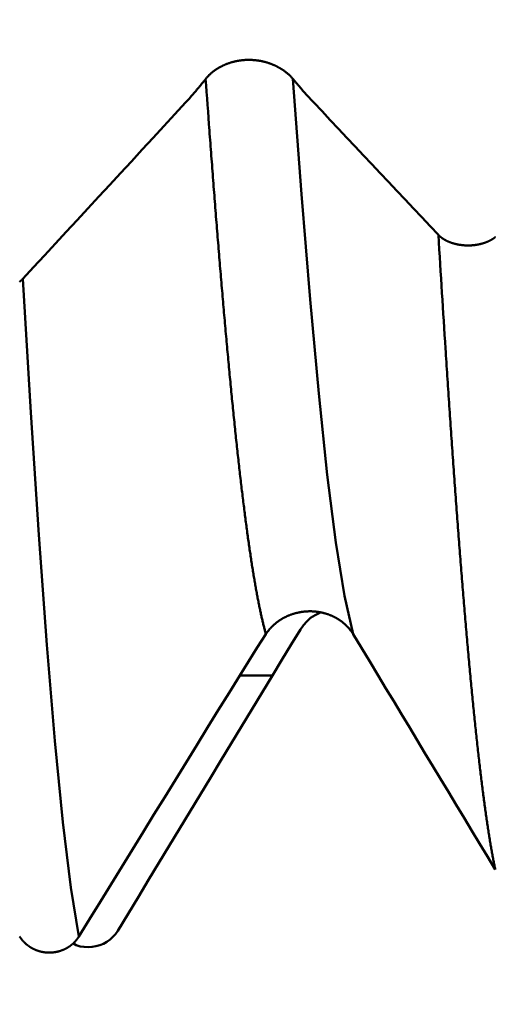
# Model space of a CAD drawing. Extents: x -50 to 107, y -39 to 95.
# Drawn here: x 69 to 70, y -5 to -2 of the extents above; entities that cross this region are included whole.
import ezdxf

# ---------------------------------------------------------------- set-up
doc = ezdxf.new("R2010")
doc.units = 0
doc.header["$PDMODE"] = 1
doc.layers.add('1', color=4, linetype='Continuous', lineweight=50)
doc.layers.add('2', color=7, linetype='Continuous', lineweight=25)
doc.styles.add('STANDARD 3.5 mm', font='monos.ttf', dxfattribs={"height": 3.5})
doc.dimstyles.new('AM_DIN', dxfattribs={"dimtxt": 3.5, "dimasz": 2.5, "dimexe": 2, "dimexo": 1, "dimgap": 1, "dimtad": 1, "dimdec": 1, "dimzin": 0, "dimdsep": 46, "dimtxsty": 'STANDARD 3.5 mm', "dimcen": 0.09, "dimadec": 0, "dimazin": 2, "dimtm": 1e-09, "dimtfac": 0.707107, "dimtmove": 0, "dimatfit": 3, "dimfxl": 1, "dimtolj": 1, "dimtzin": 0, "dimlwd": -1, "dimlwe": -1, "dimarcsym": 0})

# ---------------------------------------------------------------- blocks, each defined once
blk = doc.blocks.new('*D4')
at = {"layer": '2', "color": 0}
for p, q in [((105, 5.1175), (105, 34.2584)), ((105, 7.6175), (105, 10.1175)), ((68.6136, 5.1175), (107, 5.1175)), ((105, 5.1175), (105, 2.6175)), ((105, -2.6175), (105, 2.6175)), ((105, -5.1175), (105, -2.6175)), ((68.6136, -5.1175), (107, -5.1175)), ((105, -7.6175), (105, -10.1175))]:
    blk.add_line(p, q, dxfattribs=at)
for points in [[(104.5833, 7.6175), (105.4167, 7.6175), (105, 5.1175)], [(104.5833, -7.6175), (105.4167, -7.6175), (105, -5.1175)]]:
    blk.add_solid(points, dxfattribs=at)
at = {"layer": 'DEFPOINTS', "color": 0}
for p in [(67.6136, 5.1175), (67.6136, -5.1175), (105, -5.1175)]:
    blk.add_point(p, dxfattribs=at)
at = {"layer": '2', "color": 0, "insert": (102.1885, 22.9355), "char_height": 3.5, "attachment_point": 5, "rotation": 90, "style": 'STANDARD 3.5 mm'}
blk.add_mtext('\\A1;M10x1.5', dxfattribs=at)

msp = doc.modelspace()

# ---------------------------------------------------------------- linework, layer by layer
at = {"layer": '1'}
msp.add_line((69.4691, -3.908), (69.3661, -3.908), dxfattribs=at)
for points in [[(69.2584, -2.0269), (69.2591, -2.0261), (69.2597, -2.0253), (69.2604, -2.0245), (69.261, -2.0237), (69.2617, -2.023), (69.2624, -2.0222), (69.2631, -2.0214), (69.2638, -2.0206), (69.2645, -2.0198), (69.2652, -2.019), (69.2659, -2.0183), (69.2667, -2.0175), (69.2674, -2.0167), (69.2682, -2.0159), (69.2689, -2.0152), (69.2697, -2.0144), (69.2705, -2.0137), (69.2713, -2.0129), (69.2721, -2.0122), (69.2729, -2.0114), (69.2737, -2.0107), (69.2745, -2.0099), (69.2753, -2.0092), (69.2762, -2.0085), (69.277, -2.0078), (69.2779, -2.007), (69.2787, -2.0063), (69.2796, -2.0056), (69.2805, -2.0049), (69.2814, -2.0042), (69.2823, -2.0035), (69.2832, -2.0028), (69.2841, -2.0021), (69.285, -2.0014), (69.2859, -2.0008), (69.2868, -2.0001), (69.2878, -1.9994), (69.2887, -1.9988), (69.2897, -1.9981), (69.2906, -1.9975), (69.2916, -1.9968), (69.2926, -1.9962), (69.2935, -1.9955), (69.2945, -1.9949), (69.2955, -1.9943), (69.2965, -1.9937), (69.2975, -1.9931), (69.2985, -1.9924), (69.2996, -1.9918), (69.3006, -1.9912), (69.3016, -1.9907), (69.3027, -1.9901), (69.3037, -1.9895), (69.3048, -1.9889), (69.3059, -1.9884), (69.3069, -1.9878), (69.308, -1.9872), (69.3091, -1.9867), (69.3102, -1.9861), (69.3113, -1.9856), (69.3124, -1.9851), (69.3135, -1.9846), (69.3146, -1.984), (69.3157, -1.9835), (69.3169, -1.983), (69.318, -1.9825), (69.3191, -1.982), (69.3203, -1.9815), (69.3214, -1.9811), (69.3226, -1.9806), (69.3237, -1.9801), (69.3249, -1.9797), (69.3261, -1.9792), (69.3272, -1.9788), (69.3284, -1.9784), (69.3296, -1.9779), (69.3308, -1.9775), (69.332, -1.9771), (69.3332, -1.9767), (69.3344, -1.9763), (69.3356, -1.9759), (69.3368, -1.9755), (69.338, -1.9752), (69.3392, -1.9748), (69.3404, -1.9745), (69.3416, -1.9741), (69.3429, -1.9738), (69.3441, -1.9734), (69.3453, -1.9731), (69.3466, -1.9728), (69.3478, -1.9725), (69.3491, -1.9722), (69.3503, -1.9719), (69.3516, -1.9716), (69.3529, -1.9713), (69.3541, -1.9711), (69.3554, -1.9708), (69.3567, -1.9705), (69.3579, -1.9703), (69.3592, -1.9701), (69.3605, -1.9698), (69.3618, -1.9696), (69.3631, -1.9694), (69.3644, -1.9692), (69.3656, -1.969), (69.3669, -1.9688), (69.3682, -1.9686), (69.3695, -1.9685), (69.3708, -1.9683), (69.3721, -1.9681), (69.3734, -1.968), (69.3747, -1.9679), (69.376, -1.9677), (69.3773, -1.9676), (69.3786, -1.9675), (69.3799, -1.9674), (69.3812, -1.9673), (69.3826, -1.9672), (69.3839, -1.9671), (69.3852, -1.9671), (69.3865, -1.967), (69.3878, -1.967), (69.3891, -1.9669), (69.3904, -1.9669), (69.3917, -1.9669), (69.393, -1.9668), (69.3943, -1.9668), (69.3956, -1.9668), (69.3969, -1.9669), (69.3983, -1.9669), (69.3996, -1.9669), (69.4009, -1.9669), (69.4022, -1.967), (69.4035, -1.967), (69.4048, -1.9671), (69.4061, -1.9672), (69.4074, -1.9673), (69.4088, -1.9673), (69.4101, -1.9674), (69.4114, -1.9675), (69.4127, -1.9677), (69.414, -1.9678), (69.4153, -1.9679), (69.4166, -1.968), (69.4179, -1.9682), (69.4192, -1.9683), (69.4205, -1.9685), (69.4218, -1.9687), (69.4231, -1.9689), (69.4244, -1.969), (69.4257, -1.9692), (69.427, -1.9694), (69.4283, -1.9697), (69.4295, -1.9699), (69.4308, -1.9701), (69.4321, -1.9703), (69.4334, -1.9706), (69.4346, -1.9708), (69.4359, -1.9711), (69.4371, -1.9714), (69.4384, -1.9716), (69.4397, -1.9719), (69.4409, -1.9722), (69.4422, -1.9725), (69.4434, -1.9728), (69.4446, -1.9731), (69.4459, -1.9735), (69.4471, -1.9738), (69.4484, -1.9741), (69.4496, -1.9745), (69.4508, -1.9748), (69.452, -1.9752), (69.4533, -1.9756), (69.4545, -1.976), (69.4557, -1.9763), (69.4569, -1.9767), (69.4581, -1.9771), (69.4593, -1.9775), (69.4605, -1.978), (69.4617, -1.9784), (69.4629, -1.9788), (69.464, -1.9792), (69.4652, -1.9797), (69.4664, -1.9801), (69.4676, -1.9806), (69.4687, -1.981), (69.4699, -1.9815), (69.471, -1.982), (69.4722, -1.9825), (69.4733, -1.983), (69.4744, -1.9835), (69.4756, -1.984), (69.4767, -1.9845), (69.4778, -1.985), (69.4789, -1.9855), (69.48, -1.986), (69.4811, -1.9865), (69.4822, -1.9871), (69.4833, -1.9876), (69.4844, -1.9882), (69.4855, -1.9887), (69.4865, -1.9893), (69.4876, -1.9899), (69.4886, -1.9904), (69.4897, -1.991), (69.4907, -1.9916), (69.4918, -1.9922), (69.4928, -1.9928), (69.4938, -1.9934), (69.4948, -1.994), (69.4958, -1.9946), (69.4969, -1.9952), (69.4979, -1.9958), (69.4988, -1.9965), (69.4998, -1.9971), (69.5008, -1.9978), (69.5018, -1.9984), (69.5028, -1.9991), (69.5037, -1.9997), (69.5047, -2.0004), (69.5056, -2.001), (69.5065, -2.0017), (69.5075, -2.0024), (69.5084, -2.0031), (69.5093, -2.0037), (69.5102, -2.0044), (69.5111, -2.0051), (69.512, -2.0058), (69.5129, -2.0065), (69.5138, -2.0072), (69.5147, -2.0079), (69.5155, -2.0086), (69.5164, -2.0094), (69.5172, -2.0101), (69.5181, -2.0108), (69.5189, -2.0115), (69.5197, -2.0123), (69.5205, -2.013), (69.5213, -2.0137), (69.5221, -2.0145), (69.5229, -2.0152), (69.5237, -2.016), (69.5245, -2.0167), (69.5252, -2.0175), (69.526, -2.0183), (69.5268, -2.019), (69.5275, -2.0198), (69.5282, -2.0206), (69.529, -2.0214), (69.5297, -2.0222), (69.5304, -2.023), (69.5311, -2.0237), (69.5318, -2.0245), (69.5325, -2.0253), (69.5332, -2.0261), (69.5338, -2.0269)], [(69.1953, -2.1013), (69.1963, -2.1002), (69.1973, -2.0992), (69.1983, -2.0981), (69.1993, -2.097), (69.2003, -2.0959), (69.2013, -2.0948), (69.2023, -2.0937), (69.2033, -2.0926), (69.2043, -2.0915), (69.2053, -2.0904), (69.2062, -2.0893), (69.2072, -2.0882), (69.2082, -2.0871), (69.2092, -2.0859), (69.2102, -2.0848), (69.2112, -2.0837), (69.2122, -2.0826), (69.2132, -2.0814), (69.2142, -2.0803), (69.2152, -2.0792), (69.2162, -2.078), (69.2172, -2.0769), (69.2182, -2.0758), (69.2191, -2.0746), (69.2201, -2.0735), (69.2211, -2.0723), (69.2221, -2.0712), (69.2231, -2.07), (69.2241, -2.0689), (69.2251, -2.0677), (69.2261, -2.0666), (69.2271, -2.0654), (69.228, -2.0642), (69.229, -2.0631), (69.23, -2.0619), (69.231, -2.0607), (69.232, -2.0596), (69.233, -2.0584), (69.234, -2.0572), (69.2349, -2.056), (69.2359, -2.0548), (69.2369, -2.0537), (69.2379, -2.0525), (69.2389, -2.0513), (69.2399, -2.0501), (69.2408, -2.0489), (69.2418, -2.0477), (69.2428, -2.0465), (69.2438, -2.0453), (69.2448, -2.0441), (69.2457, -2.0429), (69.2467, -2.0417), (69.2477, -2.0404), (69.2487, -2.0392), (69.2497, -2.038), (69.2506, -2.0368), (69.2516, -2.0356), (69.2526, -2.0343), (69.2536, -2.0331), (69.2545, -2.0319), (69.2555, -2.0306), (69.2565, -2.0294), (69.2575, -2.0282), (69.2584, -2.0269)], [(69.4485, -3.7778), (69.4478, -3.7751), (69.447, -3.7724), (69.4463, -3.7697), (69.4456, -3.7669), (69.4448, -3.7641), (69.4441, -3.7613), (69.4433, -3.7584), (69.4426, -3.7555), (69.4418, -3.7526), (69.4411, -3.7496), (69.4404, -3.7466), (69.4396, -3.7435), (69.4389, -3.7404), (69.4381, -3.7373), (69.4374, -3.7341), (69.4367, -3.731), (69.4359, -3.7277), (69.4352, -3.7244), (69.4344, -3.7211), (69.4337, -3.7178), (69.4329, -3.7144), (69.4322, -3.711), (69.4315, -3.7076), (69.4307, -3.7041), (69.43, -3.7006), (69.4292, -3.697), (69.4285, -3.6934), (69.4277, -3.6898), (69.427, -3.6861), (69.4263, -3.6824), (69.4255, -3.6787), (69.4248, -3.6749), (69.424, -3.6711), (69.4233, -3.6673), (69.4225, -3.6634), (69.4218, -3.6595), (69.4211, -3.6556), (69.4203, -3.6516), (69.4196, -3.6476), (69.4188, -3.6435), (69.4181, -3.6394), (69.4173, -3.6353), (69.4166, -3.6311), (69.4159, -3.6269), (69.4151, -3.6227), (69.4144, -3.6185), (69.4136, -3.6142), (69.4129, -3.6098), (69.4121, -3.6055), (69.4114, -3.601), (69.4107, -3.5966), (69.4099, -3.5921), (69.4092, -3.5876), (69.4084, -3.5831), (69.4077, -3.5785), (69.4069, -3.5739), (69.4062, -3.5692), (69.4055, -3.5645), (69.4047, -3.5598), (69.404, -3.5551), (69.4032, -3.5503), (69.4025, -3.5455), (69.4017, -3.5406), (69.401, -3.5357), (69.4003, -3.5308), (69.3995, -3.5258), (69.3988, -3.5208), (69.398, -3.5158), (69.3973, -3.5107), (69.3965, -3.5056), (69.3958, -3.5005), (69.3951, -3.4953), (69.3943, -3.4901), (69.3936, -3.4849), (69.3928, -3.4796), (69.3921, -3.4743), (69.3914, -3.4689), (69.3906, -3.4636), (69.3899, -3.4581), (69.3891, -3.4527), (69.3884, -3.4472), (69.3876, -3.4417), (69.3869, -3.4362), (69.3862, -3.4306), (69.3854, -3.425), (69.3847, -3.4193), (69.3839, -3.4136), (69.3832, -3.4079), (69.3824, -3.4021), (69.3817, -3.3964), (69.381, -3.3905), (69.3802, -3.3847), (69.3795, -3.3788), (69.3787, -3.3729), (69.378, -3.3669), (69.3772, -3.3609), (69.3765, -3.3549), (69.3758, -3.3488), (69.375, -3.3428), (69.3743, -3.3366), (69.3735, -3.3305), (69.3728, -3.3243), (69.372, -3.3181), (69.3713, -3.3118), (69.3706, -3.3055), (69.3698, -3.2992), (69.3691, -3.2929), (69.3683, -3.2865), (69.3676, -3.2801), (69.3668, -3.2736), (69.3661, -3.2672), (69.3654, -3.2606), (69.3646, -3.2541), (69.3639, -3.2475), (69.3631, -3.2409), (69.3624, -3.2343), (69.3616, -3.2276), (69.3609, -3.2209), (69.3602, -3.2142), (69.3594, -3.2074), (69.3587, -3.2006), (69.3579, -3.1938), (69.3572, -3.1869), (69.3564, -3.18), (69.3557, -3.1731), (69.355, -3.1662), (69.3542, -3.1592), (69.3535, -3.1522), (69.3527, -3.1451), (69.352, -3.1381), (69.3513, -3.131), (69.3505, -3.1238), (69.3498, -3.1167), (69.349, -3.1095), (69.3483, -3.1022), (69.3475, -3.095), (69.3468, -3.0877), (69.3461, -3.0804), (69.3453, -3.073), (69.3446, -3.0656), (69.3438, -3.0582), (69.3431, -3.0508), (69.3423, -3.0433), (69.3416, -3.0358), (69.3409, -3.0283), (69.3401, -3.0207), (69.3394, -3.0132), (69.3386, -3.0055), (69.3379, -2.9979), (69.3371, -2.9902), (69.3364, -2.9825), (69.3357, -2.9748), (69.3349, -2.967), (69.3342, -2.9592), (69.3334, -2.9514), (69.3327, -2.9436), (69.3319, -2.9357), (69.3312, -2.9278), (69.3305, -2.9199), (69.3297, -2.9119), (69.329, -2.9039), (69.3282, -2.8959), (69.3275, -2.8879), (69.3267, -2.8798), (69.326, -2.8717), (69.3253, -2.8636), (69.3245, -2.8554), (69.3238, -2.8472), (69.323, -2.839), (69.3223, -2.8308), (69.3215, -2.8225), (69.3208, -2.8142), (69.3201, -2.8059), (69.3193, -2.7975), (69.3186, -2.7891), (69.3178, -2.7807), (69.3171, -2.7723), (69.3163, -2.7638), (69.3156, -2.7554), (69.3149, -2.7468), (69.3141, -2.7383), (69.3134, -2.7297), (69.3126, -2.7211), (69.3119, -2.7125), (69.3112, -2.7039), (69.3104, -2.6952), (69.3097, -2.6865), (69.3089, -2.6778), (69.3082, -2.669), (69.3074, -2.6603), (69.3067, -2.6514), (69.306, -2.6426), (69.3052, -2.6338), (69.3045, -2.6249), (69.3037, -2.616), (69.303, -2.607), (69.3022, -2.5981), (69.3015, -2.5891), (69.3008, -2.5801), (69.3, -2.5711), (69.2993, -2.562), (69.2985, -2.5529), (69.2978, -2.5438), (69.297, -2.5347), (69.2963, -2.5255), (69.2956, -2.5163), (69.2948, -2.5071), (69.2941, -2.4979), (69.2933, -2.4886), (69.2926, -2.4793), (69.2918, -2.47), (69.2911, -2.4607), (69.2904, -2.4513), (69.2896, -2.4419), (69.2889, -2.4325), (69.2881, -2.4231), (69.2874, -2.4136), (69.2866, -2.4042), (69.2859, -2.3947), (69.2852, -2.3851), (69.2844, -2.3756), (69.2837, -2.366), (69.2829, -2.3564), (69.2822, -2.3468), (69.2814, -2.3371), (69.2807, -2.3275), (69.28, -2.3178), (69.2792, -2.3081), (69.2785, -2.2983), (69.2777, -2.2886), (69.277, -2.2788), (69.2762, -2.269), (69.2755, -2.2591), (69.2748, -2.2493), (69.274, -2.2394), (69.2733, -2.2295), (69.2725, -2.2196), (69.2718, -2.2096), (69.2711, -2.1997), (69.2703, -2.1897), (69.2696, -2.1797), (69.2688, -2.1696), (69.2673, -2.1495), (69.2659, -2.1293), (69.2644, -2.109), (69.2629, -2.0886), (69.2614, -2.0681), (69.2599, -2.0476), (69.2584, -2.0269)], [(69.5338, -2.0268), (69.5348, -2.028), (69.5359, -2.0292), (69.5369, -2.0305), (69.5379, -2.0317), (69.5389, -2.0329), (69.54, -2.0342), (69.541, -2.0354), (69.542, -2.0366), (69.543, -2.0378), (69.544, -2.039), (69.5451, -2.0403), (69.5461, -2.0415), (69.5471, -2.0427), (69.5481, -2.0439), (69.5492, -2.0451), (69.5502, -2.0463), (69.5512, -2.0475), (69.5522, -2.0487), (69.5533, -2.0499), (69.5543, -2.0511), (69.5553, -2.0523), (69.5563, -2.0535), (69.5574, -2.0547), (69.5584, -2.0559), (69.5594, -2.057), (69.5604, -2.0582), (69.5615, -2.0594), (69.5625, -2.0606), (69.5635, -2.0618), (69.5645, -2.0629), (69.5656, -2.0641), (69.5666, -2.0653), (69.5676, -2.0664), (69.5686, -2.0676), (69.5697, -2.0687), (69.5707, -2.0699), (69.5717, -2.0711), (69.5728, -2.0722), (69.5738, -2.0734), (69.5748, -2.0745), (69.5758, -2.0757), (69.5769, -2.0768), (69.5779, -2.0779), (69.5789, -2.0791), (69.5799, -2.0802), (69.581, -2.0814), (69.582, -2.0825), (69.583, -2.0836), (69.584, -2.0847), (69.5851, -2.0859), (69.5861, -2.087), (69.5871, -2.0881), (69.5882, -2.0892), (69.5892, -2.0903), (69.5902, -2.0914), (69.5912, -2.0926), (69.5923, -2.0937), (69.5933, -2.0948), (69.5943, -2.0959), (69.5953, -2.097), (69.5964, -2.0981), (69.5974, -2.0992), (69.5984, -2.1002), (69.5994, -2.1013)], [(69.7239, -3.7777), (69.6968, -3.657), (69.6696, -3.4889), (69.6424, -3.2753), (69.6153, -3.0185), (69.5881, -2.7223), (69.561, -2.3904), (69.5338, -2.0269)], [(68.6811, -2.6574), (68.7154, -2.6204), (68.7497, -2.5833), (68.7841, -2.5463), (68.8184, -2.5092), (68.8527, -2.4722), (68.887, -2.4351), (68.9213, -2.398), (68.9556, -2.3609), (68.9899, -2.3239), (69.0241, -2.2868), (69.0584, -2.2497), (69.0926, -2.2126), (69.1269, -2.1755), (69.1611, -2.1384), (69.1953, -2.1013)], [(69.5994, -2.1013), (69.6257, -2.1291), (69.6519, -2.157), (69.6782, -2.1848), (69.7044, -2.2126), (69.7307, -2.2404), (69.7569, -2.2682), (69.7831, -2.2961), (69.8094, -2.3239), (69.8356, -2.3517), (69.8618, -2.3795), (69.8881, -2.4074), (69.9143, -2.4352), (69.9405, -2.463), (69.9667, -2.4908), (69.9929, -2.5187)], [(70.1726, -4.5199), (70.1719, -4.5166), (70.1712, -4.5132), (70.1705, -4.5098), (70.1698, -4.5064), (70.1691, -4.5029), (70.1684, -4.4994), (70.1677, -4.4958), (70.167, -4.4922), (70.1663, -4.4886), (70.1656, -4.4849), (70.1649, -4.4811), (70.1642, -4.4774), (70.1635, -4.4736), (70.1628, -4.4697), (70.1621, -4.4659), (70.1614, -4.4619), (70.1607, -4.458), (70.16, -4.454), (70.1593, -4.4499), (70.1586, -4.4459), (70.1579, -4.4417), (70.1572, -4.4376), (70.1565, -4.4334), (70.1558, -4.4292), (70.1551, -4.4249), (70.1544, -4.4206), (70.1537, -4.4162), (70.153, -4.4118), (70.1523, -4.4074), (70.1516, -4.4029), (70.1509, -4.3984), (70.1502, -4.3939), (70.1495, -4.3893), (70.1488, -4.3847), (70.1481, -4.38), (70.1473, -4.3753), (70.1466, -4.3706), (70.1459, -4.3658), (70.1452, -4.361), (70.1445, -4.3562), (70.1438, -4.3513), (70.1431, -4.3464), (70.1424, -4.3414), (70.1417, -4.3364), (70.141, -4.3314), (70.1403, -4.3263), (70.1396, -4.3212), (70.1389, -4.316), (70.1382, -4.3108), (70.1375, -4.3056), (70.1368, -4.3003), (70.1361, -4.295), (70.1354, -4.2897), (70.1347, -4.2843), (70.134, -4.2789), (70.1333, -4.2735), (70.1326, -4.268), (70.1319, -4.2625), (70.1312, -4.2569), (70.1305, -4.2513), (70.1298, -4.2457), (70.1291, -4.24), (70.1284, -4.2343), (70.1277, -4.2285), (70.127, -4.2228), (70.1263, -4.2169), (70.1256, -4.2111), (70.1249, -4.2052), (70.1242, -4.1993), (70.1235, -4.1933), (70.1228, -4.1873), (70.1221, -4.1813), (70.1214, -4.1752), (70.1207, -4.1691), (70.12, -4.1629), (70.1193, -4.1568), (70.1186, -4.1505), (70.1179, -4.1443), (70.1172, -4.138), (70.1165, -4.1317), (70.1158, -4.1253), (70.1151, -4.1189), (70.1144, -4.1125), (70.1137, -4.106), (70.113, -4.0995), (70.1123, -4.093), (70.1116, -4.0864), (70.1109, -4.0798), (70.1101, -4.0732), (70.1094, -4.0665), (70.1087, -4.0598), (70.108, -4.053), (70.1073, -4.0462), (70.1066, -4.0394), (70.1059, -4.0326), (70.1052, -4.0257), (70.1045, -4.0188), (70.1038, -4.0118), (70.1031, -4.0048), (70.1024, -3.9978), (70.1017, -3.9907), (70.101, -3.9836), (70.1003, -3.9765), (70.0996, -3.9693), (70.0989, -3.9621), (70.0982, -3.9549), (70.0975, -3.9476), (70.0968, -3.9403), (70.0961, -3.933), (70.0954, -3.9256), (70.0947, -3.9182), (70.094, -3.9108), (70.0933, -3.9033), (70.0926, -3.8958), (70.0919, -3.8882), (70.0912, -3.8807), (70.0905, -3.8731), (70.0898, -3.8654), (70.0891, -3.8577), (70.0884, -3.85), (70.0877, -3.8423), (70.087, -3.8345), (70.0863, -3.8267), (70.0856, -3.8189), (70.0849, -3.811), (70.0842, -3.8031), (70.0835, -3.7951), (70.0828, -3.7872), (70.0821, -3.7791), (70.0814, -3.7711), (70.0807, -3.763), (70.08, -3.7549), (70.0793, -3.7468), (70.0786, -3.7386), (70.0779, -3.7304), (70.0772, -3.7222), (70.0765, -3.7139), (70.0758, -3.7056), (70.0751, -3.6973), (70.0744, -3.6889), (70.0737, -3.6805), (70.0729, -3.6721), (70.0722, -3.6636), (70.0715, -3.6551), (70.0708, -3.6466), (70.0701, -3.638), (70.0694, -3.6294), (70.0687, -3.6208), (70.068, -3.6121), (70.0673, -3.6034), (70.0666, -3.5947), (70.0659, -3.586), (70.0652, -3.5772), (70.0645, -3.5684), (70.0638, -3.5595), (70.0631, -3.5506), (70.0624, -3.5417), (70.0617, -3.5328), (70.061, -3.5238), (70.0603, -3.5148), (70.0596, -3.5058), (70.0589, -3.4967), (70.0582, -3.4876), (70.0575, -3.4785), (70.0568, -3.4693), (70.0561, -3.4601), (70.0554, -3.4509), (70.0547, -3.4416), (70.054, -3.4324), (70.0533, -3.423), (70.0526, -3.4137), (70.0519, -3.4043), (70.0512, -3.3949), (70.0505, -3.3855), (70.0498, -3.376), (70.0491, -3.3665), (70.0484, -3.357), (70.0477, -3.3474), (70.047, -3.3379), (70.0463, -3.3282), (70.0456, -3.3186), (70.0449, -3.3089), (70.0442, -3.2992), (70.0435, -3.2895), (70.0428, -3.2797), (70.0421, -3.27), (70.0414, -3.2601), (70.0407, -3.2503), (70.04, -3.2404), (70.0393, -3.2305), (70.0386, -3.2206), (70.0379, -3.2106), (70.0372, -3.2006), (70.0365, -3.1906), (70.0358, -3.1806), (70.035, -3.1705), (70.0343, -3.1604), (70.0336, -3.1503), (70.0329, -3.1401), (70.0322, -3.1299), (70.0315, -3.1197), (70.0308, -3.1095), (70.0301, -3.0992), (70.0294, -3.0889), (70.0287, -3.0786), (70.028, -3.0683), (70.0273, -3.0579), (70.0266, -3.0475), (70.0259, -3.0371), (70.0252, -3.0266), (70.0245, -3.0161), (70.0238, -3.0056), (70.0231, -2.9951), (70.0224, -2.9845), (70.0217, -2.974), (70.021, -2.9633), (70.0203, -2.9527), (70.0196, -2.942), (70.0189, -2.9314), (70.0182, -2.9206), (70.0175, -2.9099), (70.0168, -2.8991), (70.0161, -2.8883), (70.0154, -2.8775), (70.014, -2.8558), (70.0126, -2.834), (70.0112, -2.8121), (70.0098, -2.7901), (70.0084, -2.768), (70.007, -2.7458), (70.0056, -2.7235), (70.0042, -2.7011), (70.0028, -2.6786), (70.0014, -2.6561), (70, -2.6334), (69.9986, -2.6106), (69.9971, -2.5878), (69.9957, -2.5648), (69.9943, -2.5418), (69.9929, -2.5187)], [(69.9929, -2.5187), (69.9934, -2.5191), (69.9938, -2.5196), (69.9943, -2.5201), (69.9948, -2.5205), (69.9952, -2.521), (69.9957, -2.5214), (69.9962, -2.5219), (69.9967, -2.5224), (69.9972, -2.5228), (69.9977, -2.5233), (69.9982, -2.5237), (69.9987, -2.5241), (69.9992, -2.5246), (69.9997, -2.525), (70.0003, -2.5255), (70.0008, -2.5259), (70.0013, -2.5263), (70.0019, -2.5268), (70.0025, -2.5272), (70.003, -2.5276), (70.0036, -2.528), (70.0041, -2.5284), (70.0047, -2.5289), (70.0053, -2.5293), (70.0059, -2.5297), (70.0065, -2.5301), (70.0071, -2.5305), (70.0077, -2.5309), (70.0083, -2.5313), (70.0089, -2.5317), (70.0095, -2.5321), (70.0101, -2.5325), (70.0108, -2.5328), (70.0114, -2.5332), (70.012, -2.5336), (70.0127, -2.534), (70.0133, -2.5343), (70.014, -2.5347), (70.0146, -2.5351), (70.0153, -2.5354), (70.016, -2.5358), (70.0166, -2.5361), (70.0173, -2.5365), (70.018, -2.5368), (70.0187, -2.5372), (70.0193, -2.5375), (70.02, -2.5379), (70.0207, -2.5382), (70.0214, -2.5385), (70.0221, -2.5388), (70.0229, -2.5392), (70.0236, -2.5395), (70.0243, -2.5398), (70.025, -2.5401), (70.0257, -2.5404), (70.0265, -2.5407), (70.0272, -2.541), (70.028, -2.5413), (70.0287, -2.5416), (70.0295, -2.5419), (70.0302, -2.5422), (70.031, -2.5425), (70.0317, -2.5428), (70.0325, -2.543), (70.0333, -2.5433), (70.034, -2.5436), (70.0348, -2.5438), (70.0356, -2.5441), (70.0364, -2.5444), (70.0372, -2.5446), (70.0379, -2.5449), (70.0387, -2.5451), (70.0395, -2.5453), (70.0403, -2.5456), (70.0411, -2.5458), (70.0419, -2.546), (70.0427, -2.5463), (70.0435, -2.5465), (70.0443, -2.5467), (70.0452, -2.5469), (70.046, -2.5471), (70.0468, -2.5473), (70.0476, -2.5475), (70.0484, -2.5477), (70.0493, -2.5479), (70.0501, -2.5481), (70.0509, -2.5483), (70.0518, -2.5485), (70.0526, -2.5486), (70.0534, -2.5488), (70.0543, -2.549), (70.0551, -2.5491), (70.056, -2.5493), (70.0568, -2.5494), (70.0577, -2.5496), (70.0585, -2.5497), (70.0594, -2.5499), (70.0602, -2.55), (70.0611, -2.5501), (70.0619, -2.5503), (70.0628, -2.5504), (70.0637, -2.5505), (70.0645, -2.5506), (70.0654, -2.5507), (70.0663, -2.5508), (70.0672, -2.5509), (70.068, -2.551), (70.0689, -2.5511), (70.0698, -2.5512), (70.0706, -2.5513), (70.0715, -2.5514), (70.0724, -2.5515), (70.0733, -2.5515), (70.0742, -2.5516), (70.075, -2.5517), (70.0759, -2.5517), (70.0768, -2.5518), (70.0777, -2.5518), (70.0786, -2.5519), (70.0794, -2.5519), (70.0803, -2.5519), (70.0812, -2.552), (70.0821, -2.552), (70.083, -2.552), (70.0838, -2.552), (70.0847, -2.552), (70.0856, -2.552), (70.0865, -2.552), (70.0874, -2.552), (70.0882, -2.552), (70.0891, -2.552), (70.09, -2.552), (70.0909, -2.552), (70.0918, -2.552), (70.0927, -2.5519), (70.0935, -2.5519), (70.0944, -2.5519), (70.0953, -2.5518), (70.0962, -2.5518), (70.0971, -2.5517), (70.098, -2.5517), (70.0988, -2.5516), (70.0997, -2.5516), (70.1006, -2.5515), (70.1015, -2.5514), (70.1024, -2.5513), (70.1032, -2.5513), (70.1041, -2.5512), (70.105, -2.5511), (70.1059, -2.551), (70.1067, -2.5509), (70.1076, -2.5508), (70.1085, -2.5507), (70.1093, -2.5506), (70.1102, -2.5504), (70.1111, -2.5503), (70.1119, -2.5502), (70.1128, -2.5501), (70.1136, -2.5499), (70.1145, -2.5498), (70.1153, -2.5497), (70.1162, -2.5495), (70.117, -2.5494), (70.1179, -2.5492), (70.1187, -2.549), (70.1196, -2.5489), (70.1204, -2.5487), (70.1212, -2.5485), (70.1221, -2.5484), (70.1229, -2.5482), (70.1237, -2.548), (70.1246, -2.5478), (70.1254, -2.5476), (70.1262, -2.5474), (70.127, -2.5472), (70.1278, -2.547), (70.1287, -2.5468), (70.1295, -2.5466), (70.1303, -2.5464), (70.1311, -2.5461), (70.1319, -2.5459), (70.1327, -2.5457), (70.1335, -2.5454), (70.1343, -2.5452), (70.1351, -2.545), (70.1359, -2.5447), (70.1367, -2.5445), (70.1374, -2.5442), (70.1382, -2.5439), (70.139, -2.5437), (70.1398, -2.5434), (70.1405, -2.5431), (70.1413, -2.5429), (70.1421, -2.5426), (70.1428, -2.5423), (70.1436, -2.542), (70.1443, -2.5417), (70.1451, -2.5414), (70.1458, -2.5411), (70.1465, -2.5408), (70.1473, -2.5405), (70.148, -2.5402), (70.1487, -2.5399), (70.1494, -2.5396), (70.1502, -2.5393), (70.1509, -2.539), (70.1516, -2.5386), (70.1523, -2.5383), (70.153, -2.538), (70.1537, -2.5376), (70.1543, -2.5373), (70.155, -2.5369), (70.1557, -2.5366), (70.1564, -2.5362), (70.157, -2.5359), (70.1577, -2.5355), (70.1584, -2.5352), (70.159, -2.5348), (70.1597, -2.5344), (70.1603, -2.5341), (70.161, -2.5337), (70.1616, -2.5333), (70.1622, -2.5329), (70.1629, -2.5325), (70.1635, -2.5321), (70.1641, -2.5318), (70.1647, -2.5314), (70.1653, -2.531), (70.1659, -2.5306), (70.1665, -2.5302), (70.1671, -2.5297), (70.1677, -2.5293), (70.1683, -2.5289), (70.1688, -2.5285), (70.1694, -2.5281), (70.17, -2.5277), (70.1705, -2.5272), (70.1711, -2.5268), (70.1716, -2.5264), (70.1722, -2.526), (70.1727, -2.5255)], [(68.671, -2.6664), (68.6716, -2.666), (68.6721, -2.6656), (68.6727, -2.6652), (68.6732, -2.6647), (68.6738, -2.6643), (68.6743, -2.6639), (68.6748, -2.6634), (68.6753, -2.663), (68.6758, -2.6625), (68.6763, -2.6621), (68.6768, -2.6616), (68.6771, -2.6614), (68.6773, -2.6612), (68.6778, -2.6607), (68.6783, -2.6603), (68.6788, -2.6598), (68.6792, -2.6593), (68.6797, -2.6589), (68.6802, -2.6584), (68.6806, -2.6579), (68.6811, -2.6574)], [(68.8586, -4.7311), (68.8332, -4.5765), (68.8079, -4.3702), (68.7825, -4.1142), (68.7571, -3.811), (68.7318, -3.4645), (68.7064, -3.0787), (68.6811, -2.6574)], [(69.7239, -3.7778), (69.7233, -3.7767), (69.7227, -3.7757), (69.722, -3.7747), (69.7214, -3.7737), (69.7207, -3.7727), (69.72, -3.7717), (69.7193, -3.7707), (69.7186, -3.7698), (69.7179, -3.7688), (69.7172, -3.7678), (69.7165, -3.7668), (69.7158, -3.7659), (69.715, -3.7649), (69.7143, -3.764), (69.7135, -3.763), (69.7127, -3.7621), (69.712, -3.7612), (69.7112, -3.7602), (69.7104, -3.7593), (69.7096, -3.7584), (69.7088, -3.7575), (69.708, -3.7566), (69.7071, -3.7557), (69.7063, -3.7548), (69.7055, -3.7539), (69.7046, -3.753), (69.7038, -3.7521), (69.7029, -3.7513), (69.702, -3.7504), (69.7012, -3.7496), (69.7003, -3.7487), (69.6994, -3.7479), (69.6985, -3.7471), (69.6976, -3.7462), (69.6966, -3.7454), (69.6957, -3.7446), (69.6948, -3.7438), (69.6938, -3.743), (69.6929, -3.7422), (69.6919, -3.7414), (69.691, -3.7407), (69.69, -3.7399), (69.689, -3.7391), (69.6881, -3.7384), (69.6871, -3.7377), (69.6861, -3.7369), (69.6851, -3.7362), (69.6841, -3.7355), (69.683, -3.7348), (69.682, -3.734), (69.681, -3.7333), (69.6799, -3.7327), (69.6789, -3.732), (69.6778, -3.7313), (69.6768, -3.7306), (69.6757, -3.73), (69.6746, -3.7293), (69.6735, -3.7287), (69.6724, -3.728), (69.6713, -3.7274), (69.6702, -3.7268), (69.6691, -3.7262), (69.668, -3.7256), (69.6669, -3.725), (69.6658, -3.7244), (69.6646, -3.7238), (69.6635, -3.7232), (69.6624, -3.7227), (69.6612, -3.7221), (69.6601, -3.7216), (69.6589, -3.721), (69.6577, -3.7205), (69.6566, -3.72), (69.6554, -3.7195), (69.6542, -3.719), (69.653, -3.7185), (69.6519, -3.718), (69.6507, -3.7175), (69.6495, -3.717), (69.6483, -3.7166), (69.6471, -3.7161), (69.6459, -3.7157), (69.6447, -3.7153), (69.6434, -3.7148), (69.6422, -3.7144), (69.641, -3.714), (69.6398, -3.7136), (69.6385, -3.7133), (69.6373, -3.7129), (69.636, -3.7125), (69.6348, -3.7122), (69.6335, -3.7118), (69.6323, -3.7115), (69.631, -3.7112), (69.6298, -3.7108), (69.6285, -3.7105), (69.6272, -3.7102), (69.6259, -3.7099), (69.6247, -3.7097), (69.6234, -3.7094), (69.6221, -3.7091), (69.6208, -3.7089), (69.6195, -3.7086), (69.6182, -3.7084), (69.6169, -3.7082), (69.6156, -3.708), (69.6143, -3.7078), (69.613, -3.7076), (69.6117, -3.7074), (69.6104, -3.7072), (69.6091, -3.707), (69.6078, -3.7069), (69.6065, -3.7067), (69.6052, -3.7066), (69.6039, -3.7065), (69.6026, -3.7064), (69.6013, -3.7063), (69.5999, -3.7062), (69.5986, -3.7061), (69.5973, -3.706), (69.596, -3.7059), (69.5947, -3.7059), (69.5934, -3.7058), (69.5921, -3.7058), (69.5908, -3.7058), (69.5894, -3.7058), (69.5881, -3.7057), (69.5868, -3.7058), (69.5855, -3.7058), (69.5842, -3.7058), (69.5829, -3.7058), (69.5815, -3.7059), (69.5802, -3.7059), (69.5789, -3.706), (69.5776, -3.7061), (69.5763, -3.7061), (69.5749, -3.7062), (69.5736, -3.7063), (69.5723, -3.7064), (69.571, -3.7066), (69.5697, -3.7067), (69.5684, -3.7068), (69.5671, -3.707), (69.5657, -3.7071), (69.5644, -3.7073), (69.5631, -3.7075), (69.5618, -3.7077), (69.5605, -3.7079), (69.5592, -3.7081), (69.5579, -3.7083), (69.5566, -3.7085), (69.5553, -3.7087), (69.5541, -3.709), (69.5528, -3.7092), (69.5515, -3.7095), (69.5502, -3.7098), (69.5489, -3.7101), (69.5477, -3.7103), (69.5464, -3.7106), (69.5451, -3.7109), (69.5439, -3.7113), (69.5426, -3.7116), (69.5414, -3.7119), (69.5401, -3.7123), (69.5389, -3.7126), (69.5376, -3.713), (69.5364, -3.7134), (69.5351, -3.7137), (69.5339, -3.7141), (69.5327, -3.7145), (69.5314, -3.7149), (69.5302, -3.7154), (69.529, -3.7158), (69.5278, -3.7162), (69.5266, -3.7167), (69.5254, -3.7171), (69.5241, -3.7176), (69.5229, -3.7181), (69.5217, -3.7185), (69.5206, -3.719), (69.5194, -3.7195), (69.5182, -3.72), (69.517, -3.7205), (69.5158, -3.7211), (69.5147, -3.7216), (69.5135, -3.7221), (69.5124, -3.7227), (69.5112, -3.7232), (69.5101, -3.7238), (69.5089, -3.7244), (69.5078, -3.7249), (69.5067, -3.7255), (69.5055, -3.7261), (69.5044, -3.7267), (69.5033, -3.7273), (69.5022, -3.7279), (69.5011, -3.7286), (69.5, -3.7292), (69.4989, -3.7298), (69.4979, -3.7305), (69.4968, -3.7311), (69.4957, -3.7318), (69.4947, -3.7325), (69.4936, -3.7331), (69.4926, -3.7338), (69.4915, -3.7345), (69.4905, -3.7352), (69.4895, -3.7359), (69.4884, -3.7366), (69.4874, -3.7374), (69.4864, -3.7381), (69.4854, -3.7388), (69.4844, -3.7396), (69.4834, -3.7403), (69.4824, -3.7411), (69.4815, -3.7418), (69.4805, -3.7426), (69.4795, -3.7434), (69.4786, -3.7442), (69.4776, -3.745), (69.4767, -3.7458), (69.4757, -3.7466), (69.4748, -3.7474), (69.4739, -3.7482), (69.473, -3.7491), (69.4721, -3.7499), (69.4712, -3.7507), (69.4703, -3.7516), (69.4694, -3.7524), (69.4685, -3.7533), (69.4676, -3.7541), (69.4668, -3.755), (69.4659, -3.7559), (69.4651, -3.7568), (69.4643, -3.7577), (69.4634, -3.7586), (69.4626, -3.7595), (69.4618, -3.7604), (69.461, -3.7613), (69.4602, -3.7622), (69.4594, -3.7631), (69.4586, -3.764), (69.4579, -3.765), (69.4571, -3.7659), (69.4563, -3.7669), (69.4556, -3.7679), (69.4548, -3.7688), (69.4541, -3.7698), (69.4534, -3.7708), (69.4527, -3.7718), (69.4519, -3.7727), (69.4512, -3.7737), (69.4506, -3.7747), (69.4499, -3.7757), (69.4492, -3.7767), (69.4485, -3.7778)], [(69.5577, -3.7629), (69.5674, -3.7498), (69.5778, -3.7375), (69.5898, -3.7267), (69.6039, -3.718), (69.6192, -3.7106)], [(69.4485, -3.7778), (69.4212, -3.8203), (69.3937, -3.8637), (69.3661, -3.908)], [(69.4691, -3.908), (69.499, -3.8586), (69.5286, -3.8103), (69.5577, -3.7629)], [(69.8028, -3.908), (69.7762, -3.864), (69.7499, -3.8207), (69.7239, -3.7782)], [(69.3661, -3.908), (69.3323, -3.9628), (69.2984, -4.0177), (69.2646, -4.0726), (69.2307, -4.1274), (69.1969, -4.1823), (69.1631, -4.2372), (69.1292, -4.292), (69.0954, -4.3469), (69.0616, -4.4018), (69.0277, -4.4567), (68.9939, -4.5115), (68.9601, -4.5664), (68.9263, -4.6213), (68.8924, -4.6762), (68.8586, -4.7311)], [(68.9808, -4.7138), (69.0135, -4.6601), (69.0461, -4.6064), (69.0786, -4.5527), (69.1112, -4.499), (69.1438, -4.4453), (69.1764, -4.3916), (69.2089, -4.3379), (69.2415, -4.2842), (69.274, -4.2304), (69.3066, -4.1767), (69.3391, -4.123), (69.3716, -4.0692), (69.4041, -4.0155), (69.4366, -3.9617), (69.4691, -3.908)], [(70.1726, -4.5199), (70.1479, -4.4792), (70.1232, -4.4384), (70.0985, -4.3976), (70.0739, -4.3568), (70.0492, -4.316), (70.0245, -4.2752), (69.9999, -4.2344), (69.9752, -4.1937), (69.9506, -4.1529), (69.9259, -4.112), (69.9013, -4.0712), (69.8766, -4.0304), (69.852, -3.9896), (69.8274, -3.9488), (69.8028, -3.908)], [(68.8394, -4.7527), (68.8503, -4.7587), (68.8621, -4.7624), (68.8746, -4.7643), (68.8874, -4.7647), (68.9, -4.7639), (68.9123, -4.762), (68.9243, -4.7587), (68.9358, -4.754), (68.9467, -4.748), (68.9569, -4.7409), (68.966, -4.7328), (68.974, -4.7237), (68.9808, -4.7138)], [(68.8586, -4.7311), (68.8582, -4.7318), (68.8577, -4.7325), (68.8573, -4.7332), (68.8568, -4.7339), (68.8563, -4.7346), (68.8558, -4.7353), (68.8554, -4.736), (68.8549, -4.7367), (68.8544, -4.7374), (68.8539, -4.7381), (68.8534, -4.7387), (68.8529, -4.7394), (68.8523, -4.7401), (68.8518, -4.7408), (68.8513, -4.7414), (68.8507, -4.7421), (68.8502, -4.7427), (68.8497, -4.7434), (68.8491, -4.7441), (68.8485, -4.7447), (68.848, -4.7453), (68.8474, -4.746), (68.8468, -4.7466), (68.8462, -4.7472), (68.8457, -4.7479), (68.8451, -4.7485), (68.8445, -4.7491), (68.8439, -4.7497), (68.8433, -4.7503), (68.8427, -4.7509), (68.842, -4.7515), (68.8414, -4.7521), (68.8408, -4.7527), (68.8402, -4.7533), (68.8395, -4.7539), (68.8389, -4.7544), (68.8382, -4.755), (68.8376, -4.7555), (68.8369, -4.7561), (68.8363, -4.7567), (68.8356, -4.7572), (68.8349, -4.7577), (68.8343, -4.7583), (68.8336, -4.7588), (68.8329, -4.7593), (68.8322, -4.7598), (68.8315, -4.7604), (68.8308, -4.7609), (68.8301, -4.7614), (68.8294, -4.7619), (68.8287, -4.7624), (68.828, -4.7628), (68.8273, -4.7633), (68.8265, -4.7638), (68.8258, -4.7643), (68.8251, -4.7647), (68.8243, -4.7652), (68.8236, -4.7657), (68.8229, -4.7661), (68.8221, -4.7666), (68.8213, -4.767), (68.8206, -4.7674), (68.8198, -4.7679), (68.8191, -4.7683), (68.8183, -4.7687), (68.8175, -4.7691), (68.8168, -4.7695), (68.816, -4.7699), (68.8152, -4.7703), (68.8144, -4.7707), (68.8136, -4.7711), (68.8128, -4.7714), (68.812, -4.7718), (68.8112, -4.7722), (68.8104, -4.7725), (68.8096, -4.7729), (68.8088, -4.7732), (68.808, -4.7736), (68.8072, -4.7739), (68.8064, -4.7742), (68.8056, -4.7745), (68.8048, -4.7748), (68.8039, -4.7751), (68.8031, -4.7754), (68.8023, -4.7757), (68.8015, -4.776), (68.8006, -4.7763), (68.7998, -4.7766), (68.799, -4.7768), (68.7981, -4.7771), (68.7973, -4.7773), (68.7964, -4.7776), (68.7956, -4.7778), (68.7948, -4.7781), (68.7939, -4.7783), (68.793, -4.7785), (68.7922, -4.7787), (68.7913, -4.7789), (68.7905, -4.7791), (68.7896, -4.7793), (68.7887, -4.7795), (68.7879, -4.7797), (68.787, -4.7799), (68.7861, -4.78), (68.7853, -4.7802), (68.7844, -4.7803), (68.7835, -4.7805), (68.7827, -4.7806), (68.7818, -4.7808), (68.7809, -4.7809), (68.78, -4.781), (68.7792, -4.7811), (68.7783, -4.7812), (68.7774, -4.7813), (68.7765, -4.7814), (68.7756, -4.7815), (68.7748, -4.7816), (68.7739, -4.7817), (68.773, -4.7817), (68.7721, -4.7818), (68.7712, -4.7819), (68.7704, -4.7819), (68.7695, -4.7819), (68.7686, -4.782), (68.7677, -4.782), (68.7668, -4.782), (68.766, -4.782), (68.7651, -4.782), (68.7642, -4.782), (68.7633, -4.782), (68.7624, -4.782), (68.7615, -4.782), (68.7607, -4.782), (68.7598, -4.7819), (68.7589, -4.7819), (68.758, -4.7818), (68.7571, -4.7818), (68.7562, -4.7817), (68.7554, -4.7816), (68.7545, -4.7816), (68.7536, -4.7815), (68.7527, -4.7814), (68.7518, -4.7813), (68.751, -4.7812), (68.7501, -4.7811), (68.7492, -4.781), (68.7483, -4.7808), (68.7474, -4.7807), (68.7466, -4.7806), (68.7457, -4.7804), (68.7448, -4.7803), (68.744, -4.7801), (68.7431, -4.7799), (68.7422, -4.7798), (68.7414, -4.7796), (68.7405, -4.7794), (68.7396, -4.7792), (68.7388, -4.779), (68.7379, -4.7788), (68.7371, -4.7786), (68.7362, -4.7784), (68.7354, -4.7782), (68.7345, -4.7779), (68.7337, -4.7777), (68.7328, -4.7775), (68.732, -4.7772), (68.7311, -4.7769), (68.7303, -4.7767), (68.7295, -4.7764), (68.7286, -4.7761), (68.7278, -4.7759), (68.727, -4.7756), (68.7262, -4.7753), (68.7253, -4.775), (68.7245, -4.7747), (68.7237, -4.7743), (68.7229, -4.774), (68.7221, -4.7737), (68.7213, -4.7733), (68.7205, -4.773), (68.7196, -4.7727), (68.7188, -4.7723), (68.718, -4.7719), (68.7173, -4.7716), (68.7165, -4.7712), (68.7157, -4.7708), (68.7149, -4.7704), (68.7141, -4.77), (68.7133, -4.7697), (68.7125, -4.7692), (68.7118, -4.7688), (68.711, -4.7684), (68.7102, -4.768), (68.7095, -4.7676), (68.7087, -4.7671), (68.708, -4.7667), (68.7072, -4.7663), (68.7065, -4.7658), (68.7057, -4.7654), (68.705, -4.7649), (68.7043, -4.7644), (68.7035, -4.764), (68.7028, -4.7635), (68.7021, -4.763), (68.7014, -4.7625), (68.7007, -4.762), (68.7, -4.7615), (68.6993, -4.761), (68.6986, -4.7605), (68.6979, -4.76), (68.6972, -4.7595), (68.6965, -4.759), (68.6958, -4.7584), (68.6952, -4.7579), (68.6945, -4.7573), (68.6938, -4.7568), (68.6932, -4.7562), (68.6925, -4.7557), (68.6919, -4.7551), (68.6912, -4.7546), (68.6906, -4.754), (68.6899, -4.7534), (68.6893, -4.7528), (68.6887, -4.7522), (68.6881, -4.7516), (68.6874, -4.751), (68.6868, -4.7504), (68.6862, -4.7498), (68.6856, -4.7492), (68.685, -4.7486), (68.6844, -4.748), (68.6839, -4.7473), (68.6833, -4.7467), (68.6827, -4.7461), (68.6821, -4.7454), (68.6816, -4.7448), (68.681, -4.7441), (68.6805, -4.7435), (68.6799, -4.7428), (68.6794, -4.7422), (68.6788, -4.7415), (68.6783, -4.7409), (68.6778, -4.7402), (68.6773, -4.7395), (68.6768, -4.7388), (68.6763, -4.7381), (68.6758, -4.7375), (68.6755, -4.7371), (68.6753, -4.7368), (68.6748, -4.7361), (68.6743, -4.7354), (68.6738, -4.7347), (68.6734, -4.7339), (68.6729, -4.7332), (68.6724, -4.7325), (68.672, -4.7318), (68.6715, -4.7311)]]:
    msp.add_lwpolyline(points, dxfattribs=at)

# ---------------------------------------------------------------- dimensions: what is measured, and where the dimension line sits
at = {"layer": '2'}
dim = msp.add_linear_dim(base=(105, -5.1175), p1=(67.6136, 5.1175), p2=(67.6136, -5.1175), angle=90, text='M10x1.5', dimstyle='AM_DIN', dxfattribs=at)
dim.commit()
dim.dimension.update_dxf_attribs({"geometry": '*D4', "text_midpoint": (105, 22.9355), "dimtype": 160})

doc.saveas('drawing.dxf')
